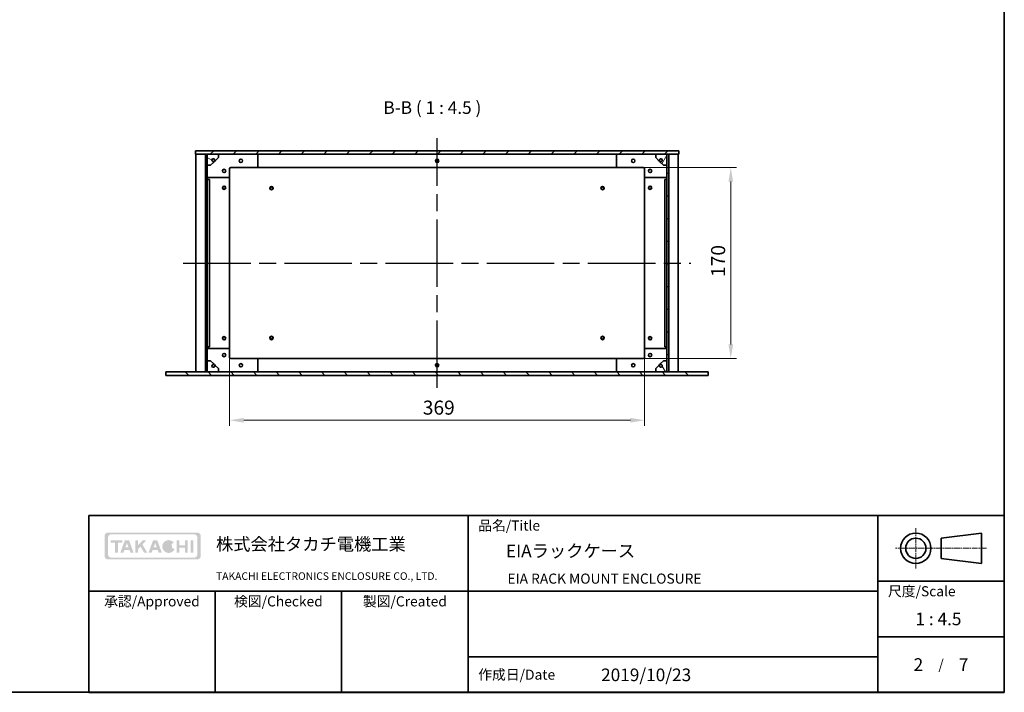
# Model space of a CAD drawing. Units: millimetres. Extents: x 72 to 9126, y 40 to 1445.
# Drawn here: x 2921 to 3797, y 40 to 639 of the extents above; entities that cross this region are included whole.
import ezdxf

# ---------------------------------------------------------------- set-up
doc = ezdxf.new("R2010")
doc.units = ezdxf.units.MM
doc.header["$LTSCALE"] = 5
doc.linetypes.add('AM_ISO08W050', pattern=[18, 12, -1.5, 3, -1.5])
doc.linetypes.add('CHAIN', pattern=[0.3543, 0.2362, -0.0295, 0.0591, -0.0295])
doc.layers.get('Defpoints').update_dxf_attribs({"lineweight": 25})
for name, color, linetype, lineweight in [('AM_7', 4, 'AM_ISO08W050', 25), ('Border (ISO)', 7, 'Continuous', 35), ('Dimension (ISO)', 7, 'Continuous', 18), ('Symbol (ISO)', 7, 'Continuous', 18), ('Title (ISO)', 7, 'Continuous', 35), ('Visible (ISO)', 7, 'Continuous', 35)]:
    doc.layers.add(name, color=color, linetype=linetype, lineweight=lineweight)
doc.layers.add('Hatch (ISO)', color=1, linetype='Continuous', lineweight=18, true_color=0xff0000)
doc.styles.add('Note Text (TK)', font='txt')
doc.styles.add('文字スタイル67', font='arial.ttf')
doc.dimstyles.new('Default - Method 1b (TK)', dxfattribs={"dimscale": 5, "dimtxt": 2.5, "dimasz": 2.5, "dimexe": 1, "dimexo": 1.5, "dimgap": 1, "dimtad": 1, "dimtoh": 1, "dimrnd": 1e-08, "dimdsep": 46, "dimtxsty": 'Note Text (TK)', "dimcen": 0.09, "dimdle": 5, "dimclrd": 100, "dimclre": 100, "dimclrt": 7, "dimadec": 1, "dimazin": 1, "dimtfac": 1, "dimtmove": 0, "dimatfit": 3, "dimfxl": 0, "dimtolj": 1, "dimlwd": -1, "dimlwe": -1, "dimarcsym": 0})
pattern_1 = [(45, (1972.25, 1077.884), (-10.10279, 10.10279), [])]
pattern_2 = [(135.0002, (1972.25, 1077.884), (-10.10275, -10.10283), [])]

# ---------------------------------------------------------------- blocks, each defined once
blk = doc.blocks.new('図面枠 tk図枠')
at = {"layer": 'Border (ISO)'}
for p in [(405.5, 289), (14.5, 8)]:
    blk.add_line(p, (405.5, 8), dxfattribs=at)
blk = doc.blocks.new('表題欄 tk表題欄')
at = {"layer": 'Hatch (ISO)'}
h = blk.add_hatch(color=256, dxfattribs=at)
edge = h.paths.add_edge_path(flags=0)
edge.add_arc((95.58, 236.3), 0.596, 270, 360)
edge.add_line((96.17, 236.3), (96.17, 239.71))
edge.add_arc((95.58, 239.71), 0.596, 0, 90)
edge.add_line((95.58, 240.31), (79.14, 240.31))
edge.add_arc((79.14, 239.71), 0.596, 90, 180)
edge.add_line((78.54, 239.71), (78.54, 236.3))
edge.add_arc((79.14, 236.3), 0.596, 180, 270)
edge.add_line((79.14, 235.7), (95.58, 235.7))
edge = h.paths.add_edge_path()
edge.add_line((77.84, 239.96), (77.84, 236.05))
edge.add_arc((78.54, 236.05), 0.702, 180, 270)
edge.add_line((78.54, 235.35), (96.17, 235.35))
edge.add_arc((96.17, 236.05), 0.702, 270, 360)
edge.add_line((96.87, 236.05), (96.87, 239.96))
edge.add_arc((96.17, 239.96), 0.702, 0, 90)
edge.add_line((96.17, 240.66), (78.54, 240.66))
edge.add_arc((78.54, 239.96), 0.702, 90, 180)
for points in [[(79.07, 239.15), (79.07, 238.66), (79.92, 238.66), (79.92, 236.66), (80.51, 236.66), (80.51, 238.66), (81.36, 238.66), (81.36, 239.15)], [(85.68, 236.66), (84.94, 237.89), (84.42, 237.32), (84.42, 236.66), (83.9, 236.66), (83.9, 239.15), (84.42, 239.15), (84.42, 238.1), (85.39, 239.15), (86.11, 239.15), (85.32, 238.3), (86.3, 236.66)], [(92.09, 239.15), (92.09, 236.66), (92.61, 236.66), (92.61, 237.66), (93.77, 237.66), (93.77, 236.66), (94.29, 236.66), (94.29, 239.15), (93.77, 239.15), (93.77, 238.15), (92.61, 238.15), (92.61, 239.15)], [(94.84, 239.15), (94.84, 236.66), (95.36, 236.66), (95.36, 239.15)]]:
    blk.add_hatch(color=256, dxfattribs=at).paths.add_polyline_path(points)
h = blk.add_hatch(color=256, dxfattribs=at)
h.paths.add_polyline_path([(82.59, 237.71), (81.95, 237.71), (82.27, 238.58)], flags=0)
h.paths.add_polyline_path([(82.78, 237.2), (81.76, 237.2), (81.57, 236.66), (80.95, 236.66), (81.86, 239.15), (82.68, 239.15), (83.59, 236.66), (82.98, 236.66)])
h = blk.add_hatch(color=256, dxfattribs=at)
h.paths.add_polyline_path([(87.53, 237.71), (88.16, 237.71), (87.85, 238.58)], flags=0)
h.paths.add_polyline_path([(87.14, 236.66), (87.34, 237.2), (88.35, 237.2), (88.55, 236.66), (89.17, 236.66), (88.25, 239.15), (87.44, 239.15), (86.52, 236.66)])
h = blk.add_hatch(color=256, dxfattribs=at)
edge = h.paths.add_edge_path()
edge.add_arc((90.52, 237.9), 1.27, 38.5505, 336.582)
edge.add_line((91.69, 237.4), (91.17, 237.62))
edge.add_ellipse((90.52, 237.9), major_axis=(0, -0.8), ratio=0.867347, start_angle=124.651, end_angle=429.4109, ccw=False)
edge.add_line((91.09, 238.36), (91.52, 238.7))
at = {"layer": 'Title (ISO)'}
for p, q in [((74.71, 244.05), (255.71, 244.05)), ((74.71, 209.05), (74.71, 244.05)), ((149.71, 244.05), (149.71, 209.05)), ((230.71, 244.05), (230.71, 209.05)), ((255.71, 244.05), (255.71, 209.05)), ((243.21, 239.55), (251.21, 240.55)), ((243.21, 239.55), (243.21, 235.55)), ((251.21, 234.55), (251.21, 240.55)), ((243.21, 235.55), (251.21, 234.55)), ((230.71, 231.05), (255.71, 231.05)), ((74.71, 229.05), (230.71, 229.05)), ((99.71, 229.05), (99.71, 209.05)), ((124.71, 229.05), (124.71, 209.05)), ((230.71, 220.05), (255.71, 220.05)), ((149.71, 216.05), (230.71, 216.05)), ((255.71, 209.05), (74.71, 209.05))]:
    blk.add_line(p, q, dxfattribs=at)
at = {"layer": 'Title (ISO)', "color": 4, "linetype": 'CHAIN', "lineweight": 18, "true_color": 0x00ffff}
for p, q in [((238.21, 241.55), (238.21, 233.55)), ((252.21, 237.55), (234.21, 237.55))]:
    blk.add_line(p, q, dxfattribs=at)
at = {"layer": 'Title (ISO)'}
for radius in [3, 2]:
    blk.add_circle((238.21, 237.55), radius, dxfattribs=at)
at = {"layer": 'Title (ISO)', "color": 1, "true_color": 0xff0000, "char_height": 2, "line_spacing_factor": 1.5, "style": 'Note Text (TK)'}
for s, insert, attachment_point in [('\\fＭＳ Ｐゴシック|b0|i0;\\H2.0000;品名/Title', (151.71, 242.05), 4), ('\\fＭＳ Ｐゴシック|b0|i0;\\H2.0000;尺度/Scale', (232.71, 229.05), 4), ('\\fＭＳ Ｐゴシック|b0|i0;\\H2.0000;承認/Approved', (87.21, 227.05), 5), ('\\fＭＳ Ｐゴシック|b0|i0;\\H2.0000;検図/Checked', (112.21, 227.05), 5), ('\\fＭＳ Ｐゴシック|b0|i0;\\H2.0000;製図/Created', (137.21, 227.05), 5), ('\\fＭＳ Ｐゴシック|b0|i0;\\H2.0000;作成日/Date', (151.71, 212.55), 4)]:
    blk.add_mtext(s, dxfattribs=dict(at, insert=insert, attachment_point=attachment_point))
at = {"layer": 'Title (ISO)', "color": 7, "line_spacing_factor": 1.5, "style": 'Note Text (TK)'}
for s, insert, char_height, attachment_point in [('株式会社タカチ電機工業', (99.87, 238.05), 2.5, 4), ('\\fArial|b0|i0;\\H1.4986;TAKACHI ELECTRONICS ENCLOSURE CO., LTD.', (99.87, 232.05), 1.4986, 4), ('\\fＭＳ Ｐゴシック|b0|i0;\\H2.0000;/', (243.21, 214.55), 2, 5)]:
    blk.add_mtext(s, dxfattribs=dict(at, insert=insert, char_height=char_height, attachment_point=attachment_point))
at = {"layer": 'Title (ISO)', "color": 7}
for tag, p, height, style in [('<品名>_001', (157.47, 235.78), 2.5, 'Note Text (TK)'), ('<Title>_001', (157.49, 230.55), 2, '文字スタイル67'), ('<尺度>_001', (239.81, 222.31), 2.5, 'Note Text (TK)'), ('<総ページ数>_001', (246.79, 213.3), 2.5, 'Note Text (TK)'), ('作成日_001', (175.87, 211.28), 2.5, 'Note Text (TK)'), ('<ページ_No.>_001', (237.95, 213.3), 2.5, 'Note Text (TK)')]:
    blk.add_attdef(tag, p, '', height=height, dxfattribs=dict(at, style=style))
blk = doc.blocks.new('*D36')
at = {"layer": 'Defpoints', "color": 0, "transparency": 16777216}
for p in [(3107.87, 345.24), (3476.87, 345.24), (3476.87, 282.24)]:
    blk.add_point(p, dxfattribs=at)
at = {"layer": 'Dimension (ISO)', "color": 100, "transparency": 16777216}
for p, q in [((3107.87, 337.74), (3107.87, 277.24)), ((3476.87, 337.74), (3476.87, 277.24)), ((3120.37, 282.24), (3464.37, 282.24))]:
    blk.add_line(p, q, dxfattribs=at)
for points in [[(3120.37, 284.32), (3120.37, 280.15), (3107.87, 282.24)], [(3464.37, 284.32), (3464.37, 280.15), (3476.87, 282.24)]]:
    blk.add_solid(points, dxfattribs=at)
at = {"layer": 'Dimension (ISO)', "color": 7, "transparency": 16777216, "insert": (3279.7, 293.49), "char_height": 12.5, "attachment_point": 4, "style": 'Note Text (TK)'}
blk.add_mtext('\\A1;369', dxfattribs=at)
blk = doc.blocks.new('*D37')
at = {"layer": 'Defpoints', "color": 0, "transparency": 16777216}
for p in [(3452.87, 507.24), (3452.87, 337.24), (3553.67, 337.24)]:
    blk.add_point(p, dxfattribs=at)
at = {"layer": 'Dimension (ISO)', "color": 100, "transparency": 16777216}
for p, q in [((3460.37, 507.24), (3558.67, 507.24)), ((3553.67, 494.74), (3553.67, 349.74)), ((3460.37, 337.24), (3558.67, 337.24))]:
    blk.add_line(p, q, dxfattribs=at)
for points in [[(3551.59, 494.74), (3555.76, 494.74), (3553.67, 507.24)], [(3551.59, 349.74), (3555.76, 349.74), (3553.67, 337.24)]]:
    blk.add_solid(points, dxfattribs=at)
at = {"layer": 'Dimension (ISO)', "color": 7, "transparency": 16777216, "insert": (3542.42, 409.88), "char_height": 12.5, "attachment_point": 4, "rotation": 90, "style": 'Note Text (TK)'}
blk.add_mtext('\\A1;170', dxfattribs=at)

msp = doc.modelspace()

# ---------------------------------------------------------------- hatches: boundary and pattern name
at = {"layer": 'Hatch (ISO)'}
h = msp.add_hatch(dxfattribs=at)
h.set_pattern_fill('ANSI31', color=256, scale=114.3, style=0)
h.set_pattern_definition(pattern_1)
h.paths.add_polyline_path([(3507.3734, 522.2364), (3507.3734, 519.2364), (3498.4234, 519.2364), (3496.9234, 519.2364), (3496.8734, 519.2364), (3486.8734, 519.2364), (3097.8734, 519.2364), (3087.8734, 519.2364), (3087.8234, 519.2364), (3086.3234, 519.2364), (3077.3734, 519.2364), (3077.3734, 522.2364)])
h = msp.add_hatch(dxfattribs=at)
h.set_pattern_fill('ANSI31', color=256, scale=114.3, style=0)
h.set_pattern_definition(pattern_1)
h.paths.add_polyline_path([(3086.3234, 519.2364), (3087.8234, 519.2364), (3087.8234, 325.2364), (3086.3234, 325.2364)])
h = msp.add_hatch(dxfattribs=at)
h.set_pattern_fill('ANSI31', color=256, scale=114.3, angle=105.0002455, style=0)
h.set_pattern_definition([(150.0002, (1972.25, 1077.884), (-7.1437, -12.37337), [])])
edge = h.paths.add_edge_path()
edge.add_line((3087.8734, 509.2364), (3087.8734, 519.2364))
edge.add_line((3087.8734, 519.2364), (3097.8734, 519.2364))
edge.add_line((3097.8734, 519.2364), (3097.8734, 516.215))
edge.add_line((3097.8734, 516.215), (3094.9965, 513.3381))
edge.add_line((3094.9965, 513.3381), (3094.5791, 513.4499))
edge.add_ellipse((3093.3234, 513.7864), major_axis=(1.2557, -0.3365), ratio=1, start_angle=0, end_angle=300)
edge.add_line((3093.6599, 512.5307), (3093.7717, 512.1133))
edge.add_line((3093.7717, 512.1133), (3090.8948, 509.2364))
edge.add_line((3090.8948, 509.2364), (3087.8734, 509.2364))
h = msp.add_hatch(dxfattribs=at)
h.set_pattern_fill('ANSI31', color=256, scale=114.3, angle=14.9999778, style=0)
h.set_pattern_definition([(60, (1972.25, 1077.884), (-12.37334, 7.14375), [])])
edge = h.paths.add_edge_path()
edge.add_line((3496.8734, 519.2364), (3496.8734, 509.2364))
edge.add_line((3496.8734, 509.2364), (3493.8521, 509.2364))
edge.add_line((3493.8521, 509.2364), (3490.9752, 512.1133))
edge.add_line((3490.9752, 512.1133), (3491.087, 512.5307))
edge.add_ellipse((3491.4234, 513.7864), major_axis=(-0.3365, -1.2557), ratio=1, start_angle=0, end_angle=300)
edge.add_line((3490.1677, 513.4499), (3489.7504, 513.3381))
edge.add_line((3489.7504, 513.3381), (3486.8734, 516.215))
edge.add_line((3486.8734, 516.215), (3486.8734, 519.2364))
edge.add_line((3486.8734, 519.2364), (3496.8734, 519.2364))
h = msp.add_hatch(dxfattribs=at)
h.set_pattern_fill('ANSI31', color=256, scale=114.3, angle=90.0002105, style=0)
h.set_pattern_definition(pattern_2)
h.paths.add_polyline_path([(3498.4234, 325.2364), (3496.9234, 325.2364), (3496.9234, 519.2364), (3498.4234, 519.2364)])
h = msp.add_hatch(dxfattribs=at)
h.set_pattern_fill('ANSI31', color=256, scale=114.3, angle=-14.9999778, style=0)
h.set_pattern_definition([(30, (1972.25, 1077.884), (-7.14375, 12.37334), [])])
edge = h.paths.add_edge_path()
edge.add_line((3087.8734, 325.2364), (3087.8734, 335.2364))
edge.add_line((3087.8734, 335.2364), (3090.8948, 335.2364))
edge.add_line((3090.8948, 335.2364), (3093.7717, 332.3594))
edge.add_line((3093.7717, 332.3594), (3093.6599, 331.9421))
edge.add_ellipse((3093.3234, 330.6864), major_axis=(0.3365, 1.2557), ratio=1, start_angle=0, end_angle=300)
edge.add_line((3094.5791, 331.0228), (3094.9965, 331.1347))
edge.add_line((3094.9965, 331.1347), (3097.8734, 328.2577))
edge.add_line((3097.8734, 328.2577), (3097.8734, 325.2364))
edge.add_line((3097.8734, 325.2364), (3087.8734, 325.2364))
h = msp.add_hatch(dxfattribs=at)
h.set_pattern_fill('ANSI31', color=256, scale=114.3, angle=75.0001754, style=0)
h.set_pattern_definition([(120.0002, (1972.25, 1077.884), (-12.37332, -7.14379), [])])
edge = h.paths.add_edge_path()
edge.add_line((3496.8734, 335.2364), (3496.8734, 325.2364))
edge.add_line((3496.8734, 325.2364), (3486.8734, 325.2364))
edge.add_line((3486.8734, 325.2364), (3486.8734, 328.2577))
edge.add_line((3486.8734, 328.2577), (3489.7504, 331.1347))
edge.add_line((3489.7504, 331.1347), (3490.1677, 331.0228))
edge.add_ellipse((3491.4234, 330.6864), major_axis=(-1.2557, 0.3365), ratio=1, start_angle=0, end_angle=300)
edge.add_line((3491.087, 331.9421), (3490.9752, 332.3594))
edge.add_line((3490.9752, 332.3594), (3493.8521, 335.2364))
edge.add_line((3493.8521, 335.2364), (3496.8734, 335.2364))
h = msp.add_hatch(dxfattribs=at)
h.set_pattern_fill('ANSI31', color=256, scale=114.3, angle=90.0002105, style=0)
h.set_pattern_definition(pattern_2)
h.paths.add_polyline_path([(3533.6734, 325.2364), (3533.6734, 322.2364), (3051.0734, 322.2364), (3051.0734, 325.2364), (3086.3234, 325.2364), (3087.8234, 325.2364), (3087.8734, 325.2364), (3097.8734, 325.2364), (3486.8734, 325.2364), (3496.8734, 325.2364), (3496.9234, 325.2364), (3498.4234, 325.2364)])

# ---------------------------------------------------------------- linework, layer by layer
at = {"layer": 'AM_7'}
for p, q in [((3292.3734, 310.9864), (3292.3734, 533.4864)), ((3066.6234, 422.2364), (3518.1234, 422.2364))]:
    msp.add_line(p, q, dxfattribs=at)
at = {"layer": 'Visible (ISO)'}
for p, q in [((3507.3734, 522.2364), (3077.3734, 522.2364)), ((3077.3734, 522.2364), (3077.3734, 519.2364)), ((3077.3734, 519.2364), (3507.3734, 519.2364)), ((3077.8734, 325.2364), (3077.8734, 519.2364)), ((3086.2734, 325.2364), (3086.2734, 519.2364)), ((3087.8234, 519.2364), (3086.3234, 519.2364)), ((3086.3234, 519.2364), (3086.3234, 325.2364)), ((3087.8234, 325.2364), (3087.8234, 519.2364)), ((3087.8734, 519.2364), (3087.8734, 509.2364)), ((3097.8734, 519.2364), (3087.8734, 519.2364)), ((3097.8734, 516.215), (3097.8734, 519.2364)), ((3132.8734, 518.2364), (3132.8734, 508.2364)), ((3451.8734, 508.2364), (3451.8734, 518.2364)), ((3496.8734, 519.2364), (3486.8734, 519.2364)), ((3486.8734, 519.2364), (3486.8734, 516.215)), ((3496.8734, 509.2364), (3496.8734, 519.2364)), ((3498.4234, 519.2364), (3496.9234, 519.2364)), ((3496.9234, 519.2364), (3496.9234, 325.2364)), ((3498.4234, 325.2364), (3498.4234, 519.2364)), ((3498.4734, 519.2364), (3498.4734, 325.2364)), ((3506.8734, 519.2364), (3506.8734, 325.2364)), ((3507.3734, 519.2364), (3507.3734, 522.2364)), ((3087.8734, 509.2364), (3090.8948, 509.2364)), ((3087.8734, 499.2364), (3087.8734, 509.2364)), ((3090.8948, 509.2364), (3093.7717, 512.1133)), ((3093.7717, 512.1133), (3093.6599, 512.5307)), ((3094.5791, 513.4499), (3094.9965, 513.3381)), ((3094.9965, 513.3381), (3097.8734, 516.215)), ((3486.8734, 516.215), (3489.7504, 513.3381)), ((3489.7504, 513.3381), (3490.1677, 513.4499)), ((3491.087, 512.5307), (3490.9752, 512.1133)), ((3490.9752, 512.1133), (3493.8521, 509.2364)), ((3493.8521, 509.2364), (3496.8734, 509.2364)), ((3496.8734, 509.2364), (3496.8734, 499.2364)), ((3107.8734, 506.2364), (3107.8734, 499.2364)), ((3131.8734, 507.2364), (3108.8734, 507.2364)), ((3452.8734, 507.2364), (3131.8734, 507.2364)), ((3475.8734, 507.2364), (3452.8734, 507.2364)), ((3476.8734, 499.2364), (3476.8734, 506.2364)), ((3087.8734, 496.7364), (3087.8734, 499.2364)), ((3089.8734, 496.7364), (3087.8734, 496.7364)), ((3087.8734, 347.7364), (3087.8734, 496.7364)), ((3106.8734, 498.2364), (3088.8734, 498.2364)), ((3089.8734, 347.7364), (3089.8734, 496.7364)), ((3107.8734, 345.2364), (3107.8734, 499.2364)), ((3476.8734, 499.2364), (3476.8734, 345.2364)), ((3495.8734, 498.2364), (3477.8734, 498.2364)), ((3496.8734, 496.7364), (3494.8734, 496.7364)), ((3494.8734, 496.7364), (3494.8734, 347.7364)), ((3496.8734, 499.2364), (3496.8734, 496.7364)), ((3496.8734, 496.7364), (3496.8734, 347.7364)), ((3087.8734, 347.7364), (3089.8734, 347.7364)), ((3087.8734, 345.2364), (3087.8734, 347.7364)), ((3087.8734, 335.2364), (3087.8734, 345.2364)), ((3088.8734, 346.2364), (3106.8734, 346.2364)), ((3107.8734, 345.2364), (3107.8734, 338.2364)), ((3476.8734, 338.2364), (3476.8734, 345.2364)), ((3477.8734, 346.2364), (3495.8734, 346.2364)), ((3494.8734, 347.7364), (3496.8734, 347.7364)), ((3496.8734, 347.7364), (3496.8734, 345.2364)), ((3496.8734, 345.2364), (3496.8734, 335.2364)), ((3087.8734, 335.2364), (3087.8734, 325.2364)), ((3090.8948, 335.2364), (3087.8734, 335.2364)), ((3093.7717, 332.3594), (3090.8948, 335.2364)), ((3108.8734, 337.2364), (3131.8734, 337.2364)), ((3131.8734, 337.2364), (3452.8734, 337.2364)), ((3132.8734, 336.2364), (3132.8734, 326.2364)), ((3451.8734, 326.2364), (3451.8734, 336.2364)), ((3452.8734, 337.2364), (3475.8734, 337.2364)), ((3493.8521, 335.2364), (3490.9752, 332.3594)), ((3496.8734, 335.2364), (3493.8521, 335.2364)), ((3496.8734, 325.2364), (3496.8734, 335.2364)), ((3533.6734, 325.2364), (3051.0734, 325.2364)), ((3051.0734, 325.2364), (3051.0734, 322.2364)), ((3086.3234, 325.2364), (3087.8234, 325.2364)), ((3087.8734, 325.2364), (3097.8734, 325.2364)), ((3093.6599, 331.9421), (3093.7717, 332.3594)), ((3094.9965, 331.1347), (3094.5791, 331.0228)), ((3097.8734, 328.2577), (3094.9965, 331.1347)), ((3097.8734, 325.2364), (3097.8734, 328.2577)), ((3489.7504, 331.1347), (3486.8734, 328.2577)), ((3486.8734, 328.2577), (3486.8734, 325.2364)), ((3486.8734, 325.2364), (3496.8734, 325.2364)), ((3490.1677, 331.0228), (3489.7504, 331.1347)), ((3490.9752, 332.3594), (3491.087, 331.9421)), ((3496.9234, 325.2364), (3498.4234, 325.2364)), ((3533.6734, 322.2364), (3533.6734, 325.2364)), ((3051.0734, 322.2364), (3533.6734, 322.2364))]:
    msp.add_line(p, q, dxfattribs=at)
for centre, radius in [((3117.8734, 513.2364), 1.5), ((3292.3734, 513.2364), 1.5), ((3292.3734, 513.2364), 1.25), ((3466.8734, 513.2364), 1.5), ((3102.8734, 504.2364), 1.5), ((3481.8734, 504.2364), 1.5), ((3102.8734, 489.2364), 1.5), ((3481.8734, 489.2364), 1.5), ((3102.8734, 489.2364), 1.25), ((3145.1234, 488.9864), 1.5), ((3145.1234, 488.9864), 1.1933), ((3439.6234, 488.9864), 1.5), ((3439.6234, 488.9864), 1.1933), ((3481.8734, 489.2364), 1.25), ((3102.8734, 355.2364), 1.5), ((3102.8734, 355.2364), 1.25), ((3145.1234, 355.4864), 1.5), ((3145.1234, 355.4864), 1.1933), ((3439.6234, 355.4864), 1.5), ((3439.6234, 355.4864), 1.1933), ((3481.8734, 355.2364), 1.5), ((3481.8734, 355.2364), 1.25), ((3102.8734, 340.2364), 1.5), ((3481.8734, 340.2364), 1.5), ((3117.8734, 331.2364), 1.5), ((3292.3734, 331.2364), 1.5), ((3292.3734, 331.2364), 1.25), ((3466.8734, 331.2364), 1.5)]:
    msp.add_circle(centre, radius, dxfattribs=at)
for centre, radius, start, end in [((3131.8734, 518.2364), 1, 0, 90), ((3452.8734, 518.2364), 1, 90, 180), ((3093.3234, 513.7864), 1.3, 345, 285), ((3093.3234, 513.7864), 1.5, 285, 345), ((3093.3234, 513.7864), 1.6, 285, 345), ((3131.8734, 508.2364), 1, 270, 0), ((3452.8734, 508.2364), 1, 180, 270), ((3491.4234, 513.7864), 1.6, 195, 255), ((3491.4234, 513.7864), 1.5, 195, 255), ((3491.4234, 513.7864), 1.3, 255, 195), ((3108.8734, 506.2364), 1, 90, 180), ((3475.8734, 506.2364), 1, 0, 90), ((3088.8734, 499.2364), 1, 180, 270), ((3106.8734, 499.2364), 1, 270, 0), ((3477.8734, 499.2364), 1, 180, 270), ((3495.8734, 499.2364), 1, 270, 0), ((3088.8734, 345.2364), 1, 90, 180), ((3106.8734, 345.2364), 1, 0, 90), ((3477.8734, 345.2364), 1, 90, 180), ((3495.8734, 345.2364), 1, 0, 90), ((3108.8734, 338.2364), 1, 180, 270), ((3131.8734, 336.2364), 1, 0, 90), ((3452.8734, 336.2364), 1, 90, 180), ((3475.8734, 338.2364), 1, 270, 0), ((3093.3234, 330.6864), 1.3, 75, 15), ((3093.3234, 330.6864), 1.5, 15, 75), ((3093.3234, 330.6864), 1.6, 15, 75), ((3131.8734, 326.2364), 1, 270, 0), ((3452.8734, 326.2364), 1, 180, 270), ((3491.4234, 330.6864), 1.6, 105, 165), ((3491.4234, 330.6864), 1.5, 105, 165), ((3491.4234, 330.6864), 1.3, 165, 105)]:
    msp.add_arc(centre, radius, start, end, dxfattribs=at)

# ---------------------------------------------------------------- block references
at = {"xscale": 4.5, "yscale": 4.5, "zscale": 4.5}
msp.add_blockref('図面枠 tk図枠', (1972.25, 4), dxfattribs=at)
ref = msp.add_blockref('表題欄 tk表題欄', (2646.3103, -900.7373), dxfattribs=dict(xscale=4.5, yscale=4.5, zscale=4.5))
ref.add_attrib('<品名>_001', 'EIAラックケース', (3353.6702, 160.2791), dxfattribs={"layer": 'Title (ISO)', "color": 7, "height": 11.25, "style": 'Note Text (TK)'})
ref.add_attrib('<尺度>_001', '1 : 4.5', (3717.9177, 99.7299), dxfattribs={"layer": 'Title (ISO)', "color": 7, "height": 11.25, "style": 'Note Text (TK)'})
ref.add_attrib('作成日_001', '2019/10/23', (3438.2977, 49.9371), dxfattribs={"layer": 'Title (ISO)', "color": 7, "height": 11.25, "style": 'Note Text (TK)'})
ref.add_attrib('<Title>_001', 'EIA RACK MOUNT ENCLOSURE', (3355.0055, 136.7469), dxfattribs={"layer": 'Title (ISO)', "color": 7, "height": 9, "style": '文字スタイル67'})
ref.add_attrib('<ページ_No.>_001', '2', (3716.3139, 59.102), dxfattribs={"layer": 'Title (ISO)', "color": 7, "height": 11.25, "style": 'Note Text (TK)'})
ref.add_attrib('<総ページ数>_001', '7', (3756.5824, 59.125), dxfattribs={"layer": 'Title (ISO)', "color": 7, "height": 11.25, "style": 'Note Text (TK)'})

# ---------------------------------------------------------------- texts
at = {"layer": 'Symbol (ISO)', "color": 7, "insert": (3244.6501, 551.4864), "char_height": 11.25, "attachment_point": 7, "line_spacing_factor": 0.25, "style": 'Note Text (TK)'}
msp.add_mtext('B-B ( 1 : 4.5 )', dxfattribs=at)

# ---------------------------------------------------------------- dimensions: what is measured, and where the dimension line sits
at = {"layer": 'Dimension (ISO)', "color": 100, "true_color": 0x00ff3f}
dim = msp.add_linear_dim(base=(3553.6734, 337.2364), p1=(3452.8734, 507.2364), p2=(3452.8734, 337.2364), angle=90, dimstyle='Default - Method 1b (TK)', override={"dimtoh": 0, "dimtofl": 0, "dimatfit": 1}, dxfattribs=at)
dim.commit()
dim.dimension.update_dxf_attribs({"geometry": '*D37', "text_midpoint": (3553.6734, 422.2364), "dimtype": 160})
dim = msp.add_linear_dim(base=(3476.8734, 282.2364), p1=(3107.8734, 345.2364), p2=(3476.8734, 345.2364), dimstyle='Default - Method 1b (TK)', override={"dimtoh": 0, "dimtofl": 0, "dimatfit": 1}, dxfattribs=at)
dim.commit()
dim.dimension.update_dxf_attribs({"geometry": '*D36', "text_midpoint": (3292.3734, 282.2364), "dimtype": 160})

doc.saveas('drawing.dxf')
